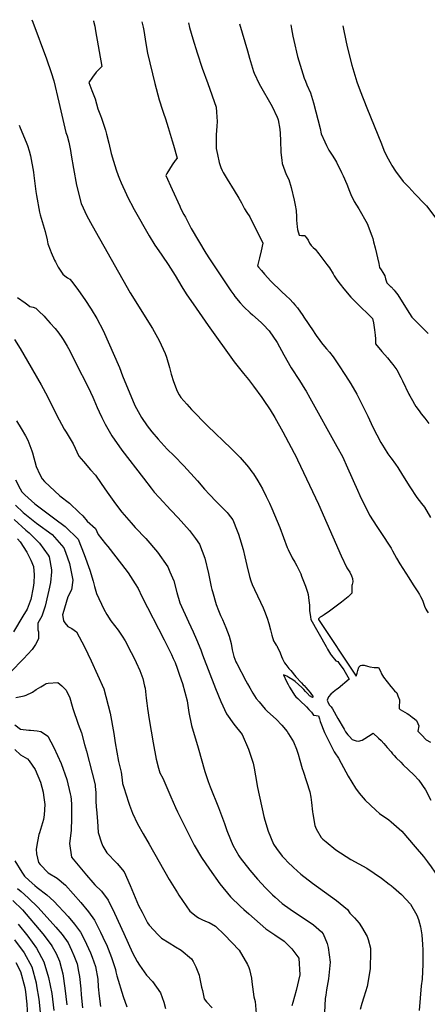
# Model space of a CAD drawing. Units: inches. Extents: x 2503604 to 2509002, y 1491332 to 1496658.
# Drawn here: x 2504573 to 2505042, y 1495510 to 1496642 of the extents above; entities that cross this region are included whole.
import ezdxf

# ---------------------------------------------------------------- set-up
doc = ezdxf.new("R2010")
doc.units = ezdxf.units.IN
doc.header["$MEASUREMENT"] = 0
doc.layers.add('tile_2729_20_contour_10ft', color=253, linetype='Continuous')

msp = doc.modelspace()

# ---------------------------------------------------------------- linework, layer by layer
at = {"layer": 'tile_2729_20_contour_10ft'}
msp.add_line((2505000, 1495800.4, 7320), (2505001.8, 1495798.4, 7320), dxfattribs=at)
for points, elevation in [([(2504587.1, 1496641.9), (2504588.3, 1496638.9), (2504604, 1496596.9), (2504609.5, 1496581.1), (2504612.5, 1496571.6), (2504618.4, 1496547.2), (2504621.7, 1496532.1), (2504626.5, 1496512.4), (2504627.8, 1496508.4), (2504629.8, 1496501.3), (2504631.6, 1496491.5), (2504632.6, 1496486.2), (2504635, 1496471.1), (2504638.6, 1496451.8), (2504644, 1496430.8), (2504650.3, 1496416.5), (2504656.5, 1496405.4), (2504700.4, 1496328.2), (2504725.8, 1496286.9), (2504729.9, 1496280.1), (2504733.7, 1496273.4), (2504740.3, 1496258.4), (2504742, 1496254), (2504745.3, 1496242.4), (2504747.3, 1496234.7), (2504749.9, 1496226.1), (2504754.4, 1496214.9), (2504756.4, 1496211), (2504758.5, 1496207.9), (2504765.2, 1496200.2), (2504770.9, 1496193.9), (2504789.3, 1496175.2), (2504816.3, 1496149.1), (2504826.7, 1496138.7), (2504836.2, 1496127.7), (2504840.2, 1496122.2), (2504841.8, 1496119.9), (2504847.1, 1496111.9), (2504852.3, 1496102.9), (2504856.7, 1496094), (2504860.3, 1496086.2), (2504863, 1496080.3), (2504872.2, 1496058.2), (2504880.7, 1496035.4), (2504881.7, 1496032.9), (2504886.5, 1496023.6), (2504889.3, 1496018.7), (2504891.6, 1496014.5), (2504894.7, 1496008.3), (2504896.2, 1496005.1), (2504897.3, 1496002.5), (2504901.6, 1495991.1), (2504903.9, 1495983.9), (2504904.6, 1495981.2), (2504905.7, 1495974.4), (2504906.2, 1495969.2), (2504906.3, 1495964.2), (2504906.5, 1495962.8)], 7320), ([(2504658.2, 1496640.6), (2504658.3, 1496640.2), (2504659.5, 1496634.6), (2504660.6, 1496629), (2504667.5, 1496588), (2504663.3, 1496583.8), (2504661.3, 1496581.8), (2504657.1, 1496576), (2504652.6, 1496569.6), (2504656.2, 1496560.6), (2504659.9, 1496550.9), (2504663.1, 1496539.5), (2504666, 1496531.7), (2504667.2, 1496528.8), (2504669.6, 1496521.8), (2504672, 1496514.8), (2504673.1, 1496510.3), (2504675.7, 1496500), (2504678.4, 1496488.3), (2504681, 1496479.3), (2504684.2, 1496469.4), (2504686.6, 1496462.8), (2504688, 1496459), (2504689.8, 1496454.3), (2504695.9, 1496441.1), (2504696.9, 1496439), (2504705, 1496423.9), (2504721.9, 1496393.7), (2504728.5, 1496382.9), (2504735.7, 1496372.4), (2504737.3, 1496370.1), (2504743.8, 1496360.6), (2504751.8, 1496347.9), (2504759.8, 1496334.8), (2504764.7, 1496327), (2504776, 1496310.3), (2504789.7, 1496290.6), (2504819.8, 1496248.7), (2504830.5, 1496235.2), (2504836.1, 1496228.5), (2504842.1, 1496220.7), (2504851.6, 1496207.9), (2504853.2, 1496205.6), (2504861.1, 1496193.6), (2504866.3, 1496184.7), (2504875.5, 1496168.4), (2504891.7, 1496138.2), (2504892.7, 1496136.1), (2504909.7, 1496099.9), (2504916.5, 1496085.2), (2504942.8, 1496026), (2504949.3, 1496012.2), (2504950.9, 1496009.6), (2504952.6, 1496007), (2504954.7, 1496003), (2504955.8, 1495999.8), (2504956.1, 1495995.9), (2504955.4, 1495992.7)], 7310), ([(2504713.8, 1496639.5), (2504715.1, 1496633.3), (2504715.8, 1496629.5), (2504718.3, 1496614.7), (2504720.3, 1496603.3), (2504728.7, 1496568.5), (2504733.5, 1496549.9), (2504737.3, 1496538.1), (2504738.6, 1496534.5), (2504741, 1496527.9), (2504744.1, 1496518), (2504748.6, 1496502.9), (2504750.1, 1496497.6), (2504754.1, 1496482.9), (2504751.9, 1496480), (2504748.5, 1496475), (2504745.3, 1496470.1), (2504742.4, 1496465.1), (2504741.3, 1496462.8), (2504748.4, 1496446.9), (2504757.2, 1496427.5), (2504758.2, 1496425.5), (2504762, 1496418.1), (2504763.7, 1496415), (2504770.5, 1496401.9), (2504787.2, 1496373.5), (2504791.4, 1496367.1), (2504815.9, 1496330.5), (2504819.3, 1496325.7), (2504820.7, 1496323.9), (2504826.6, 1496316.7), (2504831, 1496312), (2504838.3, 1496305), (2504840.7, 1496302.9), (2504850.8, 1496294.1), (2504853.2, 1496291.6), (2504859.9, 1496284.4), (2504869.1, 1496270.8), (2504876.9, 1496256.9), (2504885.2, 1496242), (2504894.9, 1496227.3), (2504901.1, 1496217.3), (2504902.4, 1496215.1), (2504906.8, 1496207.4), (2504937.9, 1496151.4), (2504944.2, 1496139.9), (2504950.1, 1496127.1), (2504961.3, 1496101.2), (2504964, 1496095.2), (2504967.2, 1496088.5), (2504971.7, 1496079.8), (2504975.4, 1496072.6), (2504983.7, 1496059.4), (2504988.4, 1496052.7), (2505000, 1496034.8)], 7300), ([(2504767.2, 1496638.4), (2504768.6, 1496632.8), (2504772.1, 1496619.9), (2504777.1, 1496603.7), (2504782.9, 1496586.4), (2504789.4, 1496568.6), (2504798.9, 1496541.3), (2504799.5, 1496535.6), (2504800.4, 1496525.1), (2504800, 1496519.5), (2504799.2, 1496509.6), (2504798.9, 1496502.5), (2504799.2, 1496493.8), (2504800.5, 1496487), (2504802.4, 1496477.7), (2504804.5, 1496472.1), (2504805.9, 1496468.8), (2504807, 1496466.3), (2504811.7, 1496458.5), (2504819.8, 1496445.6), (2504825, 1496437), (2504828, 1496431.3), (2504831.8, 1496424.4), (2504834.4, 1496420.4), (2504837.7, 1496415.3), (2504852.8, 1496385.1), (2504850.7, 1496376.2), (2504848.8, 1496368.4), (2504846.7, 1496359.2), (2504847.9, 1496357.6), (2504851.3, 1496353.6), (2504854.8, 1496349.5), (2504861.9, 1496341.3), (2504874.3, 1496329.7), (2504879.6, 1496324.7), (2504883.8, 1496320.6), (2504887.5, 1496316.6), (2504889.5, 1496314.4), (2504892.6, 1496310.8), (2504898.7, 1496302.1), (2504900, 1496300.1), (2504910.4, 1496284.3), (2504912.4, 1496281.2), (2504914.8, 1496277.8), (2504916.2, 1496276), (2504920.2, 1496270.7), (2504921.7, 1496268.8), (2504926, 1496263.7), (2504929.3, 1496259.8), (2504933.4, 1496254.6), (2504939.6, 1496245.2), (2504947.7, 1496233), (2504953.8, 1496223.3), (2504960.9, 1496211.6), (2504973.2, 1496186.4), (2504979, 1496173.8), (2504988.3, 1496156.1), (2504992, 1496149.9), (2504996.5, 1496142.9), (2504999.6, 1496138.4), (2505000, 1496137.9)], 7290), ([(2504825.9, 1496637.3), (2504835.1, 1496606.2), (2504837.3, 1496597.7), (2504840.7, 1496586.2), (2504841.9, 1496582.3), (2504842.8, 1496580.4), (2504848.3, 1496568.3), (2504851.5, 1496562.8), (2504860.4, 1496547.6), (2504863.5, 1496542), (2504869.1, 1496530), (2504869.8, 1496528.1), (2504870.2, 1496527), (2504872.2, 1496516), (2504872.8, 1496511.2), (2504873.1, 1496503), (2504873.3, 1496489.4), (2504874.4, 1496480.4), (2504874.8, 1496476.8), (2504879.7, 1496464.2), (2504882.7, 1496458.1), (2504885.2, 1496448.9), (2504888.7, 1496434.4), (2504889.8, 1496428.8), (2504890.9, 1496422.8), (2504891.4, 1496415.2), (2504891.5, 1496411.4), (2504892.1, 1496404), (2504892.7, 1496400.8), (2504894.3, 1496394.4), (2504897.3, 1496394), (2504900.6, 1496393.9), (2504900.7, 1496393.9), (2504900.9, 1496393.7), (2504902.8, 1496391.4), (2504904.6, 1496388.4), (2504906.4, 1496385.3), (2504908.3, 1496382.4), (2504910.6, 1496380.1), (2504912.8, 1496378.1), (2504917.2, 1496373), (2504926.4, 1496360.7), (2504929.4, 1496356.7), (2504933.4, 1496349.8), (2504934.6, 1496347.7), (2504937.6, 1496343.1), (2504941.7, 1496337.9), (2504945.9, 1496332.7), (2504953.8, 1496323), (2504958.9, 1496317.9), (2504964, 1496312.7), (2504974.5, 1496302.7), (2504978.9, 1496298.5), (2504979.8, 1496293.5), (2504980.3, 1496290.9), (2504981.2, 1496285.5), (2504981.9, 1496279.4), (2504982.1, 1496275.1), (2504982.2, 1496272.1), (2504982.3, 1496269.5), (2504989.5, 1496260.8), (2504995.8, 1496253.2), (2505000, 1496248.1)], 7280), ([(2504884.9, 1496636.2), (2504885.6, 1496631.3), (2504887.1, 1496623.1), (2504888.2, 1496617.9), (2504892.4, 1496599.5), (2504900.1, 1496574.9), (2504901.6, 1496571.2), (2504903.3, 1496567.1), (2504907.4, 1496557.7), (2504910.9, 1496546.3), (2504918.7, 1496517), (2504919.9, 1496510.9), (2504924, 1496501.4), (2504925.8, 1496497.5), (2504928.7, 1496492), (2504931, 1496488.4), (2504933.1, 1496485.1), (2504936.3, 1496480.1), (2504937.4, 1496478.2), (2504943.2, 1496466.4), (2504945, 1496462.6), (2504949.2, 1496453.1), (2504952.4, 1496445), (2504953.9, 1496441.1), (2504957.6, 1496432.9), (2504963, 1496424.4), (2504972.4, 1496407.6), (2504978, 1496393.6), (2504979, 1496390.3), (2504980, 1496386.8), (2504981.8, 1496379.8), (2504986.1, 1496361.8), (2504986.9, 1496357.1), (2504988.7, 1496354.4), (2504990.6, 1496351.3), (2504993, 1496347.4), (2504993.7, 1496344.1), (2504995, 1496339.7), (2504997.3, 1496337.3), (2504999.9, 1496335), (2505000, 1496334.8)], 7270), ([(2504944.8, 1496635), (2504948.5, 1496616.1), (2504950.1, 1496609.3), (2504954.9, 1496589.7), (2504960.9, 1496570.5), (2504964.5, 1496560.3), (2504972.1, 1496540.6), (2504988.9, 1496499.3), (2504991.9, 1496492.1), (2504995.3, 1496484.8), (2505000, 1496475.9)], 7260), ([(2504572.6, 1496520.6), (2504573.7, 1496517.8), (2504580.7, 1496501.2), (2504582.1, 1496497.5), (2504584.1, 1496491.4), (2504585.9, 1496485.5), (2504589.1, 1496466.7), (2504589.7, 1496462.8), (2504592, 1496444.3), (2504592.8, 1496439.7), (2504596, 1496420.6), (2504596.9, 1496417.5), (2504602.4, 1496398.7), (2504604.7, 1496388.9), (2504605.8, 1496384.3), (2504608.4, 1496377.3), (2504609.4, 1496374.5), (2504613.4, 1496365.5), (2504614.4, 1496363.6), (2504617.7, 1496357.5), (2504621.4, 1496351.8), (2504622.8, 1496349.6), (2504625.1, 1496347.4), (2504628.2, 1496345.4), (2504630.9, 1496343.6), (2504633.3, 1496341.2), (2504641, 1496330.8), (2504648.3, 1496320.2), (2504655.4, 1496309.4), (2504662.1, 1496298.4), (2504669.1, 1496284.6), (2504687.9, 1496242.1), (2504691.4, 1496232.6), (2504705.8, 1496198.4), (2504713.2, 1496184.7), (2504719.9, 1496175.2), (2504725.2, 1496168.4), (2504732.4, 1496159.9), (2504742.7, 1496148.2), (2504750.7, 1496140.6), (2504761.9, 1496129.4), (2504777.5, 1496111.9), (2504785.5, 1496102.6), (2504791.3, 1496096.4), (2504799, 1496088.3), (2504805.6, 1496081.9), (2504811.7, 1496075.5), (2504813, 1496073.9), (2504818.1, 1496067.1), (2504823.2, 1496054.6), (2504824.9, 1496050.6), (2504826.3, 1496045.6), (2504830, 1496032.9), (2504832.2, 1496024.6), (2504834.2, 1496014.8), (2504837.5, 1496002), (2504838.9, 1495997.1), (2504840.6, 1495993), (2504843, 1495987.2), (2504846.5, 1495979.7), (2504850.1, 1495972.4), (2504853, 1495966.1), (2504854.6, 1495962.2), (2504857.7, 1495954.2), (2504859.4, 1495948.1), (2504861.4, 1495940.8), (2504863, 1495934.6), (2504865, 1495928), (2504866.8, 1495925.1), (2504868.2, 1495923.2), (2504869, 1495922)], 7330), ([(2505000, 1496475.9), (2505000.8, 1496474.4), (2505005.2, 1496467.8), (2505014.1, 1496456.1), (2505020.3, 1496449.3), (2505027.2, 1496441.9), (2505038.9, 1496429.9), (2505040.6, 1496428), (2505052.6, 1496412.2)], 7260), ([(2505000, 1496334.8), (2505003.6, 1496331.2), (2505004.9, 1496329.7), (2505007.7, 1496325.7), (2505008.9, 1496324), (2505021.4, 1496304.4), (2505024.1, 1496300.1), (2505027.5, 1496296.5), (2505037.6, 1496286.2), (2505042.8, 1496281.2)], 7270), ([(2504570.8, 1496322.8), (2504579.7, 1496316.7), (2504582.5, 1496314.1), (2504585, 1496312.2), (2504588.6, 1496311.4), (2504591.8, 1496310.3), (2504595.4, 1496307.1), (2504601.3, 1496301.1), (2504602.8, 1496299.4), (2504608.3, 1496293.2), (2504613.9, 1496287), (2504618.2, 1496281.7), (2504621.9, 1496276.7), (2504623.3, 1496274.6), (2504628, 1496266.6), (2504631, 1496261.2), (2504638, 1496247.3), (2504651.8, 1496219.5), (2504657.2, 1496208), (2504658.4, 1496205.4), (2504662.4, 1496196.1), (2504664.6, 1496191.1), (2504667.7, 1496184.9), (2504671.5, 1496177.2), (2504679.1, 1496163.7), (2504690.8, 1496147.2), (2504715.5, 1496115), (2504724.4, 1496103.5), (2504727.9, 1496099), (2504733.4, 1496092.8), (2504747, 1496078.1), (2504755.4, 1496069.3), (2504768.6, 1496055), (2504775.3, 1496045.8), (2504779.9, 1496039.4), (2504786, 1496023), (2504790.3, 1496005.4), (2504793.4, 1495990), (2504794.1, 1495987.3), (2504794.8, 1495984.9), (2504799.1, 1495969.9), (2504801.7, 1495963), (2504804.1, 1495957.3), (2504806.2, 1495952.7), (2504810.3, 1495943.4), (2504814, 1495933.6), (2504816.2, 1495925), (2504817.5, 1495917.9), (2504819.3, 1495910.2), (2504821.8, 1495904.1), (2504822.8, 1495902.1), (2504833.2, 1495882), (2504835.1, 1495878.6), (2504837.6, 1495874), (2504841.3, 1495867.9), (2504845.2, 1495861.8), (2504848.3, 1495858.1), (2504855.5, 1495849.7), (2504858.2, 1495847.1), (2504867.9, 1495838.1), (2504874.6, 1495831.2), (2504880.7, 1495823.8), (2504882.3, 1495821.2), (2504887.9, 1495812.2), (2504891.4, 1495803.5), (2504893.3, 1495797.8), (2504895.3, 1495791), (2504897.9, 1495781.3), (2504898.9, 1495778.5), (2504906.7, 1495754.8), (2504907.9, 1495748.4), (2504908.8, 1495742.4), (2504909.7, 1495731.7), (2504910, 1495729.2), (2504912.5, 1495715.8), (2504914.1, 1495712.2), (2504919.9, 1495702.3), (2504921.7, 1495700.3), (2504925.3, 1495697.3), (2504936.7, 1495688.1), (2504953.9, 1495676.8), (2504972.3, 1495667), (2504989, 1495655.4), (2504997.7, 1495648.6), (2505000, 1495646.8)], 7340), ([(2504567.3, 1496274.5), (2504573.8, 1496263.9), (2504582.2, 1496249.4), (2504598, 1496222.3), (2504605.1, 1496208.9), (2504607.2, 1496204.7), (2504612, 1496195), (2504615.7, 1496187.7), (2504624.4, 1496171.3), (2504626.7, 1496167.8), (2504634.9, 1496154.6), (2504641.3, 1496140.4), (2504646.5, 1496134.3), (2504654.5, 1496124.8), (2504660.3, 1496118.5), (2504667.1, 1496108.8), (2504673.7, 1496099.1), (2504683.3, 1496085.7), (2504690.8, 1496076), (2504701.4, 1496063.8), (2504706.1, 1496058.4), (2504718.4, 1496045.6), (2504731.6, 1496030), (2504743.5, 1496013), (2504745.9, 1496007.6), (2504750.4, 1495997.2), (2504754, 1495983.6), (2504757.4, 1495971.7), (2504767.2, 1495949.8), (2504772.7, 1495938.6), (2504776.3, 1495929.8), (2504781.3, 1495917.6), (2504783.4, 1495912), (2504798.3, 1495873.3), (2504804.3, 1495858.5), (2504810.9, 1495844.2), (2504819.4, 1495832.3), (2504828.8, 1495820.4), (2504836.4, 1495803.6), (2504841.4, 1495787.4), (2504842.9, 1495781.7), (2504844.1, 1495773), (2504846.6, 1495759.5), (2504853.9, 1495726.2), (2504855.1, 1495722.2), (2504858.9, 1495709.4), (2504864.9, 1495694.5), (2504868.3, 1495689.4), (2504874.9, 1495680.8), (2504876.9, 1495678.6), (2504882.7, 1495672.8), (2504886.4, 1495669), (2504887.9, 1495667.6), (2504896.2, 1495660.1), (2504909.7, 1495649.5), (2504923.7, 1495639.8), (2504937.4, 1495629.6), (2504950, 1495619.4), (2504952.5, 1495615.3), (2504958.1, 1495609.9), (2504963.3, 1495603.5), (2504966.1, 1495599.6), (2504972.6, 1495588.2), (2504973.7, 1495584.8), (2504976.3, 1495574.9), (2504976.3, 1495567.7), (2504976.2, 1495554.7), (2504976.1, 1495551.1), (2504972.5, 1495530.9), (2504968.7, 1495518.8), (2504966.3, 1495511.3), (2504964.7, 1495504.4)], 7350), ([(2505000, 1496248.1), (2505002.1, 1496245.5), (2505004.2, 1496242.8), (2505006.7, 1496239.5), (2505011.3, 1496230.6), (2505013.2, 1496226.8), (2505020.6, 1496211.4), (2505021.7, 1496209.6), (2505024.6, 1496204.3), (2505027, 1496200.2), (2505028.7, 1496197.4), (2505032.3, 1496192.3), (2505034.7, 1496188.9), (2505038.8, 1496183.9), (2505043.4, 1496177.9)], 7280), ([(2504569.8, 1496180.8), (2504575.1, 1496172.3), (2504580.1, 1496163.6), (2504582.6, 1496158.8), (2504587.3, 1496146.6), (2504588.2, 1496144), (2504592.3, 1496128.3), (2504596.3, 1496119.3), (2504599, 1496114.3), (2504601.7, 1496111.2), (2504619.6, 1496094.6), (2504630.5, 1496086.3), (2504641.8, 1496075.7), (2504645.7, 1496071.9), (2504650.8, 1496065.6), (2504660.3, 1496057.2), (2504663.6, 1496050.3), (2504671.9, 1496039.6), (2504674.4, 1496036.4), (2504690.1, 1496016.4), (2504697.8, 1496006.1), (2504706.1, 1495993.5), (2504709.3, 1495988.4), (2504713.5, 1495979), (2504739.5, 1495929.4), (2504747.8, 1495912.5), (2504749.8, 1495907.9), (2504751.8, 1495903.1), (2504754.1, 1495896.7), (2504757, 1495888.6), (2504760.2, 1495879), (2504765.7, 1495859.2), (2504767.8, 1495845.9), (2504770.9, 1495830.8), (2504778.2, 1495805.1), (2504786.2, 1495778), (2504789.9, 1495766.5), (2504792.2, 1495760.3), (2504801.9, 1495736.7), (2504808.7, 1495718.2), (2504811.4, 1495710.1), (2504815.5, 1495699.7), (2504818.2, 1495693.3), (2504825.2, 1495681.2), (2504826.8, 1495678.8), (2504837.6, 1495664.4), (2504846.5, 1495654.3), (2504855.7, 1495644.4), (2504863.8, 1495636.2), (2504866.7, 1495633.5), (2504874.8, 1495626.4), (2504884.2, 1495619.7), (2504886.8, 1495617.8), (2504903.8, 1495606.6), (2504911, 1495601.9), (2504920.1, 1495593.6), (2504922.2, 1495591.5), (2504926.7, 1495580.5), (2504927.8, 1495575.8), (2504929.1, 1495567.4), (2504930.1, 1495558.9), (2504928.3, 1495539.9), (2504926, 1495527.2), (2504925, 1495521.1), (2504924.4, 1495517.1), (2504923.5, 1495501.1)], 7360), ([(2505000, 1496138), (2505005, 1496131.1), (2505007.7, 1496127.3), (2505013.3, 1496118.5), (2505021.5, 1496105), (2505029.8, 1496092.8), (2505035.2, 1496085.8), (2505038.4, 1496081.7), (2505045.3, 1496070)], 7290), ([(2504568.6, 1496113.1), (2504573.7, 1496102.8), (2504575.6, 1496099.5), (2504579.1, 1496096), (2504590.6, 1496085.4), (2504613.8, 1496068.2), (2504625.7, 1496059.6), (2504640.4, 1496045), (2504647.5, 1496027.4), (2504653.8, 1496009.3), (2504657.8, 1495996.6), (2504659.3, 1495990.7), (2504661.6, 1495982.4), (2504670, 1495964.4), (2504673.3, 1495958.4), (2504678.1, 1495951.3), (2504682.2, 1495945.9), (2504686.3, 1495940.3), (2504691.1, 1495933.5), (2504694.5, 1495928.1), (2504701.5, 1495914.7), (2504702.9, 1495912), (2504707.1, 1495903.1), (2504711.2, 1495894.2), (2504714.7, 1495885), (2504716.9, 1495876.2), (2504717.4, 1495873.8), (2504718.7, 1495862.1), (2504719.3, 1495856.4), (2504720.1, 1495850.3), (2504721.9, 1495837.8), (2504726.7, 1495810.8), (2504730.1, 1495792), (2504732.7, 1495781.7), (2504734.2, 1495776.5), (2504737.6, 1495770.4), (2504741.4, 1495762.4), (2504747, 1495748.9), (2504752.4, 1495736.6), (2504754.6, 1495731.7), (2504773.6, 1495693.5), (2504782.2, 1495679), (2504791.3, 1495665.6), (2504803.2, 1495649), (2504815.7, 1495634), (2504827.1, 1495623), (2504831, 1495619.4), (2504836.7, 1495614.3), (2504856.3, 1495597.3), (2504866.5, 1495590.1), (2504877.4, 1495582.9), (2504886.1, 1495574.3), (2504893.9, 1495563.6), (2504894, 1495563.4), (2504895.4, 1495544.3), (2504891.1, 1495526.4), (2504887.2, 1495512.5), (2504886.1, 1495508.7)], 7370), ([(2504568.3, 1496084), (2504577.2, 1496075.7), (2504592.6, 1496063.5), (2504610.5, 1496050.3), (2504624, 1496035), (2504625.9, 1496030.1), (2504630.5, 1496017), (2504634.5, 1495997.9), (2504632.8, 1495986.8), (2504628.7, 1495978.7), (2504622.7, 1495959.3), (2504622.5, 1495958.2), (2504622.8, 1495956), (2504623.8, 1495951.3), (2504625.3, 1495948.9), (2504628.7, 1495944.7), (2504633.2, 1495942.3), (2504638.7, 1495938.4), (2504647.6, 1495921.2), (2504655.3, 1495905.1), (2504669.9, 1495872.8), (2504677.1, 1495845.2), (2504681.4, 1495821.8), (2504682.9, 1495811), (2504686.9, 1495789.4), (2504689.8, 1495777.3), (2504691, 1495768.4), (2504691.5, 1495764.2), (2504692.8, 1495759.7), (2504698.2, 1495742.8), (2504699.5, 1495739.1), (2504702.8, 1495730.1), (2504708.8, 1495718), (2504715.3, 1495706.2), (2504721.9, 1495694.6), (2504745.2, 1495653.7), (2504754.5, 1495638.4), (2504756.2, 1495635.7), (2504768.8, 1495617.6), (2504776, 1495611.6), (2504778.7, 1495609.7), (2504783.2, 1495607.5), (2504788.7, 1495605.3), (2504791, 1495604.3), (2504798.2, 1495600.2), (2504808.7, 1495590.3), (2504825.6, 1495572.5), (2504835.2, 1495556.1), (2504836.8, 1495552.7), (2504837.4, 1495550.3), (2504839.8, 1495540.4), (2504840.2, 1495536.3), (2504842.3, 1495518.9), (2504843.9, 1495513.7), (2504845.2, 1495499.9)], 7380), ([(2504567, 1496067.4), (2504580.3, 1496055.3), (2504584, 1496052.1), (2504595.9, 1496040.5), (2504606, 1496026.6), (2504607, 1496024.5), (2504609.9, 1496009.7), (2504610, 1496007.4), (2504608.8, 1495995.1), (2504606.8, 1495986.4), (2504605.7, 1495981.5), (2504602.5, 1495968), (2504598.7, 1495956.6), (2504594.3, 1495948.3), (2504594.3, 1495940.6), (2504595.1, 1495938.5), (2504595, 1495930.6), (2504591.6, 1495924.1), (2504587.5, 1495918), (2504577.6, 1495907.5), (2504573.6, 1495903.4), (2504560.5, 1495889.4)], 7390), ([(2504570.8, 1496045.2), (2504573.8, 1496041.8), (2504581.6, 1496030.2), (2504586.2, 1496020.9), (2504589.2, 1496013.6), (2504589.9, 1496004), (2504589.6, 1495994.8), (2504588.7, 1495989.6), (2504586, 1495975.8), (2504585.3, 1495973.9), (2504581.8, 1495964.6), (2504576.8, 1495956.6), (2504566.2, 1495938.5)], 7400), ([(2505000, 1496034.8), (2505000.1, 1496034.6), (2505001.6, 1496031.7), (2505003.9, 1496027.4), (2505006.2, 1496023.1), (2505010.1, 1496016.6), (2505020.3, 1496000.4), (2505025.5, 1495992.5), (2505030.9, 1495984.3), (2505032.6, 1495981.5), (2505034, 1495979), (2505036.3, 1495974.9), (2505037.5, 1495971.5), (2505038.5, 1495968.1), (2505040.1, 1495964.7), (2505041.2, 1495962.6), (2505042.5, 1495960.3)], 7300), ([(2504955.4, 1495992.7), (2504955.1, 1495991.7), (2504954.9, 1495988.3), (2504954.8, 1495984.8), (2504954.8, 1495982.9), (2504952.5, 1495980.6), (2504950.6, 1495978.8), (2504948.7, 1495977.1), (2504943.1, 1495972.6), (2504929.3, 1495962.4), (2504923.1, 1495958.1), (2504920.8, 1495956.6), (2504918.6, 1495955.2), (2504916.6, 1495953.5), (2504916.7, 1495952.6), (2504960, 1495887.7), (2504961.1, 1495891.1), (2504962, 1495894), (2504963.2, 1495897.7), (2504964.9, 1495899.8), (2504966.6, 1495900.2), (2504969.3, 1495900.2), (2504972.9, 1495898.9), (2504975.8, 1495898.2), (2504980.7, 1495897.4), (2504985.8, 1495897.3), (2504987.8, 1495893.1), (2504989.1, 1495890.3), (2504991.2, 1495886.3), (2504999.7, 1495875.6), (2505000, 1495875.3)], 7310), ([(2504906.5, 1495962.8), (2504907.6, 1495955.8), (2504908, 1495952.8), (2504925.4, 1495921.8), (2504927.1, 1495918.6), (2504930.4, 1495912.9), (2504931.7, 1495911.2), (2504936.4, 1495905.3), (2504938.9, 1495904.2), (2504941.3, 1495901.1), (2504942.7, 1495899.1), (2504945.8, 1495894.8), (2504951.8, 1495883.9), (2504947.1, 1495880), (2504944.1, 1495877.5), (2504939.1, 1495873.4), (2504937.3, 1495872.2), (2504933.7, 1495869.2), (2504930.9, 1495866.7), (2504928.2, 1495863.8), (2504926.7, 1495860), (2504927.9, 1495856.9), (2504929.2, 1495854.3), (2504931.1, 1495852.1), (2504932.6, 1495850.1), (2504939, 1495839), (2504946.1, 1495826.7), (2504947.7, 1495823.7), (2504950.3, 1495820.3), (2504952.1, 1495818.2), (2504955.2, 1495814.7), (2504957.7, 1495813.8), (2504959.8, 1495813.3), (2504962.7, 1495812.7), (2504966.7, 1495813.8), (2504970, 1495816), (2504974, 1495818.5), (2504979.6, 1495821.9), (2504985.6, 1495816.4), (2504988.5, 1495813.6), (2504991.8, 1495810.2), (2504995.4, 1495805.6), (2505000, 1495800.4)], 7320), ([(2504869, 1495922), (2504869.3, 1495921.4), (2504871.9, 1495916.4), (2504872.8, 1495914.3), (2504874.3, 1495910), (2504875.4, 1495907.5), (2504877.7, 1495903), (2504879.3, 1495900.9), (2504882.7, 1495896.4), (2504884.7, 1495894), (2504890.8, 1495886.7), (2504897, 1495880), (2504899.2, 1495877.6), (2504900.1, 1495876.9), (2504902.3, 1495874.4), (2504904.5, 1495872), (2504907.2, 1495868.7), (2504910.6, 1495863.8), (2504909.7, 1495862.9), (2504906.3, 1495865.1), (2504905.7, 1495865.8), (2504905, 1495866.6), (2504901.9, 1495870), (2504899.7, 1495872.3), (2504897.5, 1495874.6), (2504889.8, 1495881.4), (2504887.3, 1495883.5), (2504882.7, 1495886.1), (2504880.1, 1495887.4), (2504876.3, 1495889.2), (2504879.9, 1495881.5), (2504881.8, 1495877.9), (2504883.5, 1495874.7), (2504886, 1495870.5), (2504888.9, 1495865.7), (2504890.7, 1495863.9), (2504892.9, 1495861.7), (2504895.2, 1495859.7), (2504902.9, 1495852.3), (2504905.6, 1495849.4), (2504908.8, 1495846), (2504911.1, 1495842.9), (2504913.9, 1495842.3), (2504916.5, 1495841.9), (2504917.7, 1495838.4), (2504918.6, 1495835.4), (2504923.5, 1495822.9), (2504925.8, 1495818.1), (2504930.3, 1495809), (2504934.7, 1495800.6), (2504937.1, 1495797.3), (2504938.2, 1495795.6)], 7330), ([(2504568.7, 1495863), (2504578.4, 1495864.9), (2504580.9, 1495865.6), (2504587.9, 1495869), (2504592.2, 1495872.1), (2504597.4, 1495875.4), (2504601.4, 1495877.7), (2504603.9, 1495879.1), (2504606.1, 1495879.5), (2504617.2, 1495880.4), (2504621.9, 1495876.3), (2504626.6, 1495871.6), (2504631.1, 1495862.8), (2504633.7, 1495853), (2504634.4, 1495850.2), (2504640.5, 1495832.2), (2504644.4, 1495822.3), (2504647.6, 1495809.1), (2504650.2, 1495801.4), (2504656.7, 1495776.1), (2504660, 1495762.8), (2504660.2, 1495760.8), (2504660.7, 1495753.7), (2504660.7, 1495747.5), (2504660.8, 1495744.3), (2504661.1, 1495736.8), (2504661.5, 1495734.2), (2504662.8, 1495720.8), (2504663.3, 1495707.7), (2504667.2, 1495696), (2504669, 1495692.1), (2504673.4, 1495684.7), (2504676.8, 1495680.9), (2504681, 1495676.5), (2504685.3, 1495672.2), (2504693.5, 1495662.8), (2504700.2, 1495647.1), (2504710, 1495624.1), (2504714, 1495616.2), (2504720.3, 1495604.2), (2504722.1, 1495601.2), (2504732.5, 1495590.3), (2504736.4, 1495586.6), (2504745.1, 1495581), (2504752.2, 1495576.5), (2504758.8, 1495572.8), (2504770.7, 1495562.7), (2504772.5, 1495559.7), (2504775.6, 1495553.5), (2504779.4, 1495543.8), (2504779.9, 1495541.5), (2504782.4, 1495530.1), (2504783.2, 1495526.3), (2504785.1, 1495516.8), (2504788.1, 1495513.3), (2504794.6, 1495506.5)], 7390), ([(2505000, 1495875.3), (2505004.1, 1495870.7), (2505006.5, 1495868.3), (2505007.8, 1495865.1), (2505009.6, 1495860.2), (2505009.6, 1495857.3), (2505009.5, 1495854.2), (2505009.4, 1495850.2), (2505010.5, 1495849.4), (2505018.4, 1495844.6), (2505020.3, 1495843.5), (2505024.4, 1495840.4), (2505026.9, 1495838.5), (2505029.4, 1495836.4), (2505030.8, 1495833.1), (2505031.9, 1495830.4), (2505031, 1495824.5), (2505035, 1495820.1), (2505040.3, 1495814.4), (2505045.4, 1495811.6)], 7310), ([(2504567.6, 1495831.6), (2504574.1, 1495826.8), (2504583.7, 1495825.4), (2504585.8, 1495825.4), (2504593.4, 1495824.6), (2504597.5, 1495823.9), (2504603.1, 1495820.6), (2504605.6, 1495818.6), (2504612.7, 1495805.7), (2504621, 1495787.2), (2504627.4, 1495768.6), (2504631.4, 1495752.2), (2504632.1, 1495749.2), (2504632.4, 1495745.8), (2504632.7, 1495740.1), (2504632.9, 1495731.4), (2504633, 1495724.3), (2504632.4, 1495710.1), (2504630.4, 1495695.1), (2504632.9, 1495679.6), (2504649.9, 1495658.9), (2504657.2, 1495650.4), (2504659.8, 1495647.7), (2504667.3, 1495640.3), (2504675, 1495630.1), (2504682.3, 1495615.3), (2504693, 1495592), (2504702.9, 1495569.5), (2504708.3, 1495559.8), (2504710.9, 1495555.4), (2504718.9, 1495544), (2504726, 1495536.6), (2504735.2, 1495523.5), (2504738.8, 1495512.9), (2504740.7, 1495505.7)], 7400), ([(2504567.9, 1495803.3), (2504574.4, 1495797.2), (2504582.4, 1495792.5), (2504584.1, 1495790.1), (2504590.9, 1495780.4), (2504597.1, 1495765.6), (2504600.2, 1495754.2), (2504600.8, 1495750.8), (2504602.3, 1495740), (2504601.4, 1495728.3), (2504600.7, 1495722.7), (2504595.9, 1495707.6), (2504595.2, 1495705.5), (2504593.7, 1495697.6), (2504592.2, 1495688.8), (2504592.8, 1495683.4), (2504595.1, 1495673.4), (2504596.9, 1495671), (2504606.2, 1495661.7), (2504616.3, 1495655.5), (2504625.8, 1495647.5), (2504643.7, 1495627.6), (2504652.2, 1495616.9), (2504659.2, 1495607.3), (2504666.3, 1495593.5), (2504671.7, 1495581.7), (2504672.9, 1495579.2), (2504678.8, 1495564.2), (2504683.4, 1495550.3), (2504683.8, 1495547.6), (2504685, 1495543.1), (2504692.2, 1495519.5), (2504696.3, 1495507.6)], 7410), ([(2504938.2, 1495795.6), (2504939.7, 1495793.4), (2504942.6, 1495787.7), (2504950.8, 1495772.8), (2504959.1, 1495758.7), (2504963.4, 1495753), (2504970.4, 1495745.1), (2504982.7, 1495733.6), (2504986.9, 1495729.9), (2504997.5, 1495722.3), (2505000, 1495720.2)], 7330), ([(2505001.8, 1495798.4), (2505003.5, 1495796.5), (2505006, 1495793.6), (2505011.1, 1495788.6), (2505014, 1495785.6), (2505026.3, 1495774), (2505032, 1495768), (2505039.7, 1495756.9), (2505045.8, 1495744.9)], 7320), ([(2505000, 1495720.2), (2505012.6, 1495709.3), (2505027.9, 1495691.4), (2505037.4, 1495680.2), (2505042.1, 1495674.2), (2505046.3, 1495668.5), (2505054.5, 1495656.1), (2505057.6, 1495650.8), (2505062, 1495643.1), (2505063.4, 1495640), (2505066.2, 1495633.5), (2505067.9, 1495629.1), (2505069.7, 1495623.3), (2505071.3, 1495618.1), (2505072.6, 1495612.4), (2505073.7, 1495607.1), (2505075.9, 1495589.8), (2505077.6, 1495576.6), (2505078, 1495572.4), (2505079.4, 1495555), (2505080.5, 1495537.7), (2505081, 1495520.3), (2505081.9, 1495502.8)], 7330), ([(2504567.6, 1495675.2), (2504575.7, 1495662.4), (2504579, 1495657.8), (2504584.1, 1495652.9), (2504590.8, 1495646.9), (2504593.5, 1495644.8), (2504604.4, 1495636.2), (2504612.7, 1495629), (2504629, 1495611.2), (2504636.4, 1495602.5), (2504643.3, 1495593.5), (2504647.3, 1495585.4), (2504650.2, 1495579.4), (2504654.6, 1495569.5), (2504656.4, 1495564.8), (2504660.3, 1495553.8), (2504662.9, 1495539.4), (2504663.6, 1495530.7), (2504664.5, 1495519.8), (2504666.1, 1495508)], 7420), ([(2505000, 1495646.8), (2505000.8, 1495646.2), (2505002.7, 1495644.7), (2505012.2, 1495636.6), (2505022.5, 1495625.7), (2505029.7, 1495612.8), (2505031.6, 1495607.8), (2505033.8, 1495599.4), (2505035.4, 1495590.4), (2505036.2, 1495579.2), (2505036.5, 1495573), (2505036.5, 1495556.5), (2505035.8, 1495539.3), (2505034.7, 1495531.7), (2505032.2, 1495503.3)], 7340), ([(2504570.8, 1495643.7), (2504574.9, 1495639.9), (2504583.2, 1495632.8), (2504594.6, 1495621.7), (2504615, 1495599), (2504622.1, 1495590.8), (2504629, 1495581), (2504633, 1495572.7), (2504635.5, 1495566.6), (2504639.3, 1495556.9), (2504641, 1495548.3), (2504642.1, 1495542.5), (2504643.4, 1495528.3), (2504643.8, 1495521.3), (2504645.4, 1495506.2)], 7430), ([(2504565.4, 1495629.9), (2504576.6, 1495618.9), (2504599.9, 1495591.6), (2504609.3, 1495578.9), (2504610.7, 1495576.7), (2504615.2, 1495569), (2504619, 1495559.9), (2504621.4, 1495551.3), (2504622.8, 1495545.4), (2504625.3, 1495529.1), (2504627.6, 1495509.9)], 7440), ([(2504571.4, 1495602.5), (2504582.7, 1495588.8), (2504592.5, 1495574.9), (2504601.1, 1495559.3), (2504606.4, 1495541.3), (2504610.1, 1495522.7), (2504612.4, 1495503.5)], 7450), ([(2504567.4, 1495584.7), (2504578.3, 1495569.5), (2504587.2, 1495553.4), (2504592.1, 1495535.3), (2504592.7, 1495531.8), (2504595.4, 1495516.5), (2504596.8, 1495501.4)], 7460), ([(2504569, 1495558.3), (2504574.3, 1495548), (2504579.1, 1495529.8), (2504579.8, 1495524.9), (2504581.4, 1495510.6), (2504582.1, 1495496.9)], 7470)]:
    msp.add_lwpolyline(points, dxfattribs=dict(at, elevation=elevation))

doc.saveas('drawing.dxf')
